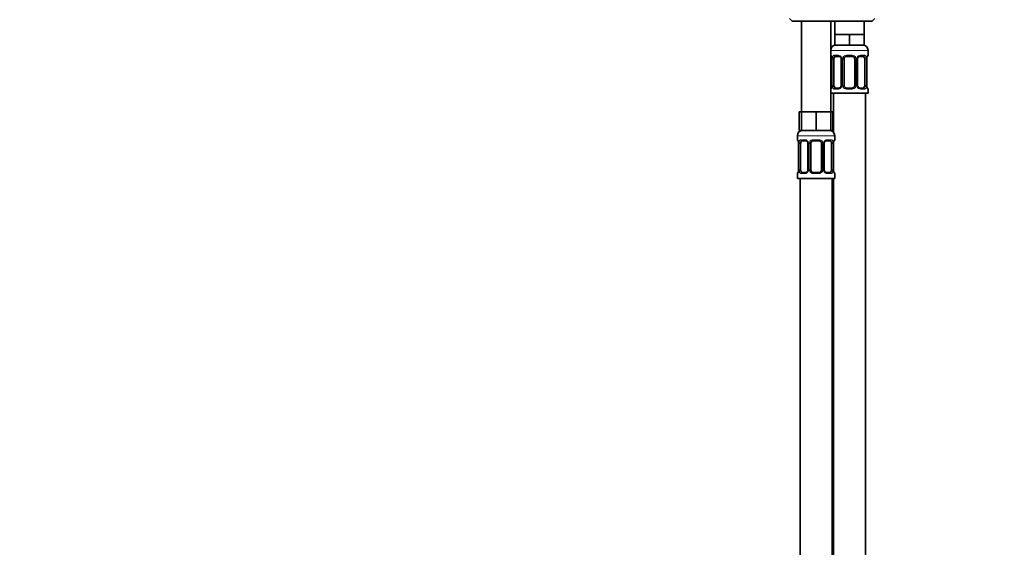
# Model space of a CAD drawing. Units: millimetres. Extents: x 0 to 1478, y 0 to 1758.
# Drawn here: x 369 to 739, y 970 to 1168 of the extents above; entities that cross this region are included whole.
import ezdxf
from ezdxf import colors
from ezdxf.entities.mleader import LeaderData, LeaderLine
from ezdxf.math import Vec2, Vec3

# ---------------------------------------------------------------- set-up
doc = ezdxf.new("R2010")
doc.units = ezdxf.units.MM
doc.layers.add('DV1_Défaut', color=7, linetype='Continuous')
doc.layers.add('Défaut', color=7, linetype='Continuous')

# ---------------------------------------------------------------- blocks, each defined once
blk = doc.blocks.new('_DOT')
at = {"color": 0}
blk.add_line((0, 0), (-1, 0), dxfattribs=at)
at = {"color": 0, "const_width": 0.333}
blk.add_lwpolyline([(-0.1665, 0, 1), (0.1665, 0, 1)], format="xyb", close=True, dxfattribs=at)
blk = doc.blocks.new('SE')
at = {"layer": 'DV1_Défaut', "color": 7, "linetype": 'Continuous', "lineweight": 35}
for p, q in [((658.33, 1168.64), (659.33, 1167.64)), ((659.33, 1167.64), (689.33, 1167.64)), ((662.83, 1167.64), (662.83, 1133.64)), ((673.83, 1133.64), (673.83, 1167.64)), ((675.33, 1167.64), (675.33, 1162.64)), ((686.33, 1162.64), (686.33, 1167.64)), ((689.33, 1167.64), (690.33, 1168.64)), ((678.08, 1162.64), (675.33, 1162.64)), ((675.33, 1162.64), (675.33, 1158.64)), ((680.83, 1162.64), (678.08, 1162.64)), ((683.58, 1162.64), (680.83, 1162.64)), ((680.83, 1162.64), (680.83, 1158.64)), ((686.33, 1162.64), (683.58, 1162.64)), ((686.33, 1162.64), (686.33, 1158.64)), ((680.83, 1158.64), (675.33, 1158.64)), ((686.33, 1158.64), (680.83, 1158.64)), ((687.83, 1154.8), (687.83, 1156.64)), ((674.28, 1153.4), (674.28, 1143.52)), ((675.03, 1143.52), (675.03, 1153.4)), ((676.93, 1154.4), (675.51, 1154.4)), ((677.78, 1153.4), (677.78, 1143.52)), ((678.83, 1143.52), (678.83, 1153.4)), ((681.83, 1154.4), (679.83, 1154.4)), ((682.83, 1153.4), (682.83, 1143.52)), ((683.89, 1143.52), (683.89, 1153.4)), ((686.15, 1154.4), (684.74, 1154.4)), ((686.63, 1153.4), (686.63, 1143.52)), ((687.38, 1143.52), (687.38, 1153.4)), ((675.51, 1142.52), (676.93, 1142.52)), ((679.83, 1142.52), (681.83, 1142.52)), ((684.74, 1142.52), (686.15, 1142.52)), ((687.83, 1140.64), (687.83, 1142.12)), ((673.83, 1140.64), (687.83, 1140.64)), ((674.83, 1140.64), (674.83, 1125.96)), ((686.83, 862.64), (686.83, 1140.64)), ((662.83, 1133.64), (661.98, 1133.64)), ((661.98, 1133.64), (661.98, 1126.64)), ((665.58, 1133.64), (662.83, 1133.64)), ((662.83, 1133.64), (662.83, 1126.64)), ((668.33, 1133.64), (665.58, 1133.64)), ((671.08, 1133.64), (668.33, 1133.64)), ((668.33, 1133.64), (668.33, 1126.64)), ((673.83, 1133.64), (671.08, 1133.64)), ((673.83, 1133.64), (673.83, 1126.64)), ((674.68, 1133.64), (673.83, 1133.64)), ((674.68, 1133.64), (674.68, 1126.64)), ((661.33, 1124.64), (661.33, 1123.12)), ((662.83, 1126.64), (661.98, 1126.64)), ((668.33, 1126.64), (662.83, 1126.64)), ((673.83, 1126.64), (668.33, 1126.64)), ((674.68, 1126.64), (673.83, 1126.64)), ((675.33, 1123.12), (675.33, 1124.64)), ((661.78, 1121.72), (661.78, 1111.84)), ((662.53, 1111.84), (662.53, 1121.72)), ((664.43, 1122.72), (663.01, 1122.72)), ((665.28, 1121.72), (665.28, 1111.84)), ((666.33, 1111.84), (666.33, 1121.72)), ((669.33, 1122.72), (667.33, 1122.72)), ((670.33, 1121.72), (670.33, 1111.84)), ((671.39, 1111.84), (671.39, 1121.72)), ((673.65, 1122.72), (672.24, 1122.72)), ((674.13, 1121.72), (674.13, 1111.84)), ((674.88, 1111.84), (674.88, 1121.72)), ((661.33, 1110.44), (661.33, 1108.64)), ((661.33, 1108.64), (675.33, 1108.64)), ((662.33, 1108.64), (662.33, 804.64)), ((663.01, 1110.84), (664.43, 1110.84)), ((667.33, 1110.84), (669.33, 1110.84)), ((672.24, 1110.84), (673.65, 1110.84)), ((674.33, 844.64), (674.33, 1108.64)), ((674.83, 1108.64), (674.83, 862.64)), ((675.33, 1108.64), (675.33, 1110.44))]:
    blk.add_line(p, q, dxfattribs=at)
at = {"layer": 'DV1_Défaut', "color": 7, "linetype": 'Continuous', "lineweight": 18}
for p, q in [((673.83, 1156.64), (687.83, 1156.64)), ((673.91, 1154.8), (673.83, 1154.8)), ((674.31, 1153.4), (674.28, 1153.4)), ((674.31, 1153.4), (674.31, 1143.52)), ((674.42, 1143.52), (674.42, 1153.4)), ((675.03, 1153.4), (674.42, 1153.4)), ((675.19, 1154.8), (676.69, 1154.8)), ((677.78, 1153.4), (678.02, 1153.4)), ((678.02, 1153.4), (678.02, 1143.52)), ((678.29, 1143.52), (678.29, 1153.4)), ((678.83, 1153.4), (678.29, 1153.4)), ((679.77, 1154.8), (681.89, 1154.8)), ((682.83, 1153.4), (683.37, 1153.4)), ((683.37, 1153.4), (683.37, 1143.52)), ((683.65, 1143.52), (683.65, 1153.4)), ((683.89, 1153.4), (683.65, 1153.4)), ((684.97, 1154.8), (686.47, 1154.8)), ((686.63, 1153.4), (687.24, 1153.4)), ((687.24, 1153.4), (687.24, 1143.52)), ((687.35, 1143.52), (687.35, 1153.4)), ((687.35, 1153.4), (687.38, 1153.4)), ((687.75, 1154.8), (687.83, 1154.8)), ((673.83, 1142.12), (673.91, 1142.12)), ((674.28, 1143.52), (674.31, 1143.52)), ((674.42, 1143.52), (675.03, 1143.52)), ((676.69, 1142.12), (675.19, 1142.12)), ((678.02, 1143.52), (677.78, 1143.52)), ((678.29, 1143.52), (678.83, 1143.52)), ((681.89, 1142.12), (679.77, 1142.12)), ((683.37, 1143.52), (682.83, 1143.52)), ((683.65, 1143.52), (683.89, 1143.52)), ((686.47, 1142.12), (684.97, 1142.12)), ((687.24, 1143.52), (686.63, 1143.52)), ((687.38, 1143.52), (687.35, 1143.52)), ((687.75, 1142.12), (687.83, 1142.12)), ((661.33, 1124.64), (675.33, 1124.64)), ((661.41, 1123.12), (661.33, 1123.12)), ((661.81, 1121.72), (661.78, 1121.72)), ((661.81, 1121.72), (661.81, 1111.84)), ((661.92, 1111.84), (661.92, 1121.72)), ((662.53, 1121.72), (661.92, 1121.72)), ((662.69, 1123.12), (664.19, 1123.12)), ((665.28, 1121.72), (665.52, 1121.72)), ((665.52, 1121.72), (665.52, 1111.84)), ((665.79, 1111.84), (665.79, 1121.72)), ((666.33, 1121.72), (665.79, 1121.72)), ((667.27, 1123.12), (669.39, 1123.12)), ((670.33, 1121.72), (670.87, 1121.72)), ((670.87, 1121.72), (670.87, 1111.84)), ((671.15, 1111.84), (671.15, 1121.72)), ((671.39, 1121.72), (671.15, 1121.72)), ((672.47, 1123.12), (673.97, 1123.12)), ((674.13, 1121.72), (674.74, 1121.72)), ((674.74, 1121.72), (674.74, 1111.84)), ((674.85, 1111.84), (674.85, 1121.72)), ((674.85, 1121.72), (674.88, 1121.72)), ((675.33, 1123.12), (675.25, 1123.12)), ((661.33, 1110.44), (661.41, 1110.44)), ((661.78, 1111.84), (661.81, 1111.84)), ((661.92, 1111.84), (662.53, 1111.84)), ((664.19, 1110.44), (662.69, 1110.44)), ((665.52, 1111.84), (665.28, 1111.84)), ((665.79, 1111.84), (666.33, 1111.84)), ((669.39, 1110.44), (667.27, 1110.44)), ((670.87, 1111.84), (670.33, 1111.84)), ((671.15, 1111.84), (671.39, 1111.84)), ((673.97, 1110.44), (672.47, 1110.44)), ((674.74, 1111.84), (674.13, 1111.84)), ((674.88, 1111.84), (674.85, 1111.84)), ((675.25, 1110.44), (675.33, 1110.44))]:
    blk.add_line(p, q, dxfattribs=at)
at = {"layer": 'DV1_Défaut', "color": 7, "linetype": 'Continuous', "lineweight": 35}
for centre, radius, start, end in [((675.83, 1156.64), 2, 90, 180), ((685.83, 1156.64), 2, 0, 90), ((674.23, 1154.8), 0.4, 180, 250.8752), ((671.3, 1153.42), 2.98, 359.5336, 9.8824), ((676.85, 1153.5), 0.899, 21.7715, 84.6662), ((676.84, 1153.42), 0.934, 358.4765, 25.982), ((679.83, 1153.4), 1, 154.4167, 180), ((679.83, 1153.4), 1, 90, 154.4167), ((681.83, 1153.4), 1, 25.5833, 90), ((681.83, 1153.4), 1, 0, 25.5833), ((684.8, 1153.42), 0.913, 153.4656, 181.6983), ((690.3, 1153.43), 2.92, 170.0493, 180.6055), ((687.43, 1154.8), 0.4, 289.6285, 0), ((674.23, 1142.12), 0.4, 109.5591, 180), ((671.36, 1143.49), 2.92, 350.0502, 0.6048), ((676.86, 1143.5), 0.913, 333.4508, 1.6908), ((679.83, 1143.52), 1, 180, 205.5833), ((679.83, 1143.52), 1, 205.5833, 270), ((681.83, 1143.52), 1, 270, 334.4167), ((681.83, 1143.52), 1, 334.4167, 0), ((684.82, 1143.5), 0.934, 178.4486, 206.0078), ((684.82, 1143.42), 0.899, 201.7646, 264.6657), ((690.36, 1143.5), 2.98, 179.5346, 189.8817), ((687.43, 1142.12), 0.4, 0, 70.9282), ((663.33, 1124.64), 2, 90, 180), ((673.33, 1124.64), 2, 0, 90), ((661.73, 1123.12), 0.4, 180, 250.8752), ((658.8, 1121.74), 2.98, 359.5336, 9.8824), ((664.35, 1121.82), 0.899, 21.7715, 84.6662), ((664.34, 1121.74), 0.934, 358.4765, 25.982), ((667.33, 1121.72), 1, 154.4167, 180), ((667.33, 1121.72), 1, 90, 154.4167), ((669.33, 1121.72), 1, 25.5833, 90), ((669.33, 1121.72), 1, 0, 25.5833), ((672.3, 1121.74), 0.913, 153.4656, 181.6983), ((677.8, 1121.75), 2.92, 170.0493, 180.6055), ((674.93, 1123.12), 0.4, 289.6285, 0), ((661.73, 1110.44), 0.4, 109.5591, 180), ((658.86, 1111.81), 2.92, 350.0502, 0.6048), ((664.36, 1111.81), 0.913, 333.4508, 1.6908), ((667.33, 1111.84), 1, 180, 205.5833), ((667.33, 1111.84), 1, 205.5833, 270), ((669.33, 1111.84), 1, 270, 334.4167), ((669.33, 1111.84), 1, 334.4167, 0), ((672.32, 1111.82), 0.934, 178.4486, 206.0078), ((672.32, 1111.74), 0.899, 201.7646, 264.6657), ((677.86, 1111.82), 2.98, 179.5346, 189.8817), ((674.93, 1110.44), 0.4, 0, 70.9282)]:
    blk.add_arc(centre, radius, start, end, dxfattribs=at)
at = {"layer": 'DV1_Défaut', "color": 7, "linetype": 'Continuous', "lineweight": 18}
for centre, radius, start, end in [((670.96, 1153.4), 3.35, 359.8705, 10.2708), ((677.2, 1153.42), 2.78, 167.8078, 180.3687), ((676.62, 1153.41), 1.39, 25.1473, 87.3249), ((676.64, 1153.4), 1.38, 359.8791, 25.9211), ((679.63, 1153.4), 1.34, 153.3511, 180.1815), ((679.75, 1153.3), 1.49, 89.2905, 152.1251), ((681.91, 1153.3), 1.49, 27.8747, 90.7097), ((682.04, 1153.4), 1.34, 359.817, 26.6505), ((685.02, 1153.4), 1.38, 154.0799, 180.1199), ((685.04, 1153.41), 1.39, 92.6748, 154.853), ((684.46, 1153.42), 2.78, 359.628, 12.1955), ((690.7, 1153.4), 3.35, 169.7304, 180.1284), ((670.96, 1143.51), 3.35, 349.7304, 0.1284), ((677.2, 1143.5), 2.78, 179.628, 192.1955), ((676.62, 1143.51), 1.39, 272.6748, 334.853), ((676.64, 1143.52), 1.38, 334.0799, 0.1199), ((679.63, 1143.52), 1.34, 179.817, 206.6505), ((679.75, 1143.62), 1.49, 207.8747, 270.7097), ((681.91, 1143.62), 1.49, 269.2905, 332.1251), ((682.04, 1143.52), 1.34, 333.3511, 0.1815), ((685.02, 1143.52), 1.38, 179.8791, 205.9211), ((685.04, 1143.51), 1.39, 205.1473, 267.3249), ((684.46, 1143.5), 2.78, 347.8078, 0.3687), ((690.7, 1143.51), 3.35, 179.8705, 190.2708), ((658.46, 1121.72), 3.35, 359.8705, 10.2708), ((664.7, 1121.73), 2.78, 167.8078, 180.3687), ((664.12, 1121.73), 1.39, 25.1473, 87.3249), ((664.14, 1121.72), 1.38, 359.8791, 25.9211), ((667.13, 1121.72), 1.34, 153.3511, 180.1815), ((667.25, 1121.62), 1.49, 89.2905, 152.1251), ((669.41, 1121.62), 1.49, 27.8747, 90.7097), ((669.54, 1121.72), 1.34, 359.817, 26.6505), ((672.52, 1121.72), 1.38, 154.0799, 180.1199), ((672.54, 1121.73), 1.39, 92.6748, 154.853), ((671.96, 1121.73), 2.78, 359.628, 12.1955), ((678.2, 1121.72), 3.35, 169.7304, 180.1284), ((658.46, 1111.83), 3.35, 349.7304, 0.1284), ((664.7, 1111.82), 2.78, 179.628, 192.1955), ((664.12, 1111.83), 1.39, 272.6748, 334.853), ((664.14, 1111.84), 1.38, 334.0799, 0.1199), ((667.13, 1111.84), 1.34, 179.817, 206.6505), ((667.25, 1111.94), 1.49, 207.8747, 270.7097), ((669.41, 1111.94), 1.49, 269.2905, 332.1251), ((669.54, 1111.84), 1.34, 333.3511, 0.1815), ((672.52, 1111.84), 1.38, 179.8791, 205.9211), ((672.54, 1111.83), 1.39, 205.1473, 267.3249), ((671.96, 1111.82), 2.78, 347.8078, 0.3687), ((678.2, 1111.83), 3.35, 179.8705, 190.2708)]:
    blk.add_arc(centre, radius, start, end, dxfattribs=at)
for centre, major_axis, ratio, start_param, end_param in [((674.31, 1154.8), (0, -0.4), 0.988455, 4.712389, 5.581863), ((674.63, 1154), (0.394, 0.069), 0.426558, 2.752818, 3.14403), ((674.85, 1154), (0.391, -0.084), 0.411702, 3.62283, 5.508006), ((675.51, 1154.8), (0, -0.4), 0.806081, 4.712389, 6.283185), ((676.93, 1154.8), (0, -0.4), 0.591806, 4.712389, 6.283185), ((678.05, 1154), (0.363, 0.168), 0.191543, 1.963754, 3.145745), ((678.57, 1154), (0.361, -0.173), 0.155676, 4.398009, 6.283185), ((679.83, 1154.8), (0, -0.4), 0.151515, 4.712389, 6.283185), ((681.83, 1154.8), (0, -0.4), 0.151515, 0, 1.570796), ((683.09, 1154), (-0.361, -0.173), 0.155676, 0, 1.885177), ((683.62, 1154), (-0.363, 0.168), 0.191543, 3.135884, 4.319431), ((684.74, 1154.8), (0, -0.4), 0.591806, 0, 1.570796), ((686.15, 1154.8), (0, -0.4), 0.806081, 0, 1.570796), ((686.82, 1154), (-0.391, -0.084), 0.411702, 0.775179, 2.660356), ((687.03, 1154), (-0.394, 0.069), 0.426558, 3.138939, 3.530367), ((687.36, 1154.8), (0, -0.4), 0.988455, 0.707434, 1.570796), ((674.31, 1142.12), (0, -0.4), 0.988455, 3.841109, 4.712389), ((674.63, 1142.92), (0.394, -0.069), 0.426558, 3.13804, 3.530367), ((674.85, 1142.92), (-0.391, -0.084), 0.411702, 3.916772, 5.801948), ((675.51, 1142.12), (0, -0.4), 0.806081, 3.141593, 4.712389), ((676.93, 1142.12), (0, -0.4), 0.591806, 3.141593, 4.712389), ((678.05, 1142.92), (0.363, -0.168), 0.191543, 3.132114, 4.319431), ((678.57, 1142.92), (-0.361, -0.173), 0.155676, 3.141593, 5.026769), ((679.83, 1142.12), (0, -0.4), 0.151515, 3.141593, 4.712389), ((681.83, 1142.12), (0, -0.4), 0.151515, 1.570796, 3.141593), ((683.09, 1142.92), (0.361, -0.173), 0.155676, 1.256416, 3.141593), ((683.62, 1142.92), (-0.363, -0.168), 0.191543, 1.963754, 3.148859), ((684.74, 1142.12), (0, -0.4), 0.591806, 1.570796, 3.141593), ((686.15, 1142.12), (0, -0.4), 0.806081, 1.570796, 3.141593), ((686.82, 1142.92), (0.391, -0.084), 0.411702, 0.481237, 2.366414), ((687.03, 1142.92), (-0.394, -0.069), 0.426558, 2.752818, 3.144908), ((687.36, 1142.12), (0, -0.4), 0.988455, 1.570796, 2.444962), ((661.81, 1123.12), (0, -0.4), 0.988455, 4.712389, 5.581863), ((662.13, 1122.32), (0.394, 0.069), 0.426558, 2.752818, 3.14403), ((662.35, 1122.32), (0.391, -0.084), 0.411702, 3.62283, 5.508006), ((663.01, 1123.12), (0, -0.4), 0.806081, 4.712389, 6.283185), ((664.43, 1123.12), (0, -0.4), 0.591806, 4.712389, 6.283185), ((665.55, 1122.32), (0.363, 0.168), 0.191543, 1.963754, 3.145745), ((666.07, 1122.32), (0.361, -0.173), 0.155676, 4.398009, 6.283185), ((667.33, 1123.12), (0, -0.4), 0.151515, 4.712389, 6.283185), ((669.33, 1123.12), (0, -0.4), 0.151515, 0, 1.570796), ((670.59, 1122.32), (-0.361, -0.173), 0.155676, 0, 1.885177), ((671.12, 1122.32), (-0.363, 0.168), 0.191543, 3.135884, 4.319431), ((672.24, 1123.12), (0, -0.4), 0.591806, 0, 1.570796), ((673.65, 1123.12), (0, -0.4), 0.806081, 0, 1.570796), ((674.32, 1122.32), (-0.391, -0.084), 0.411702, 0.775179, 2.660356), ((674.53, 1122.32), (-0.394, 0.069), 0.426558, 3.138939, 3.530367), ((674.86, 1123.12), (0, -0.4), 0.988455, 0.707434, 1.570796), ((661.81, 1110.44), (0, -0.4), 0.988455, 3.841109, 4.712389), ((662.13, 1111.24), (0.394, -0.069), 0.426558, 3.13804, 3.530367), ((662.35, 1111.24), (-0.391, -0.084), 0.411702, 3.916772, 5.801948), ((663.01, 1110.44), (0, -0.4), 0.806081, 3.141593, 4.712389), ((664.43, 1110.44), (0, -0.4), 0.591806, 3.141593, 4.712389), ((665.55, 1111.24), (0.363, -0.168), 0.191543, 3.132114, 4.319431), ((666.07, 1111.24), (-0.361, -0.173), 0.155676, 3.141593, 5.026769), ((667.33, 1110.44), (0, -0.4), 0.151515, 3.141593, 4.712389), ((669.33, 1110.44), (0, -0.4), 0.151515, 1.570796, 3.141593), ((670.59, 1111.24), (0.361, -0.173), 0.155676, 1.256416, 3.141593), ((671.12, 1111.24), (-0.363, -0.168), 0.191543, 1.963754, 3.148859), ((672.24, 1110.44), (0, -0.4), 0.591806, 1.570796, 3.141593), ((673.65, 1110.44), (0, -0.4), 0.806081, 1.570796, 3.141593), ((674.32, 1111.24), (0.391, -0.084), 0.411702, 0.481237, 2.366414), ((674.53, 1111.24), (-0.394, -0.069), 0.426558, 2.752818, 3.144908), ((674.86, 1110.44), (0, -0.4), 0.988455, 1.570796, 2.444962)]:
    blk.add_ellipse(centre, major_axis=major_axis, ratio=ratio, start_param=start_param, end_param=end_param, dxfattribs=at)
at = {"layer": 'DV1_Défaut', "color": 7, "linetype": 'Continuous', "lineweight": 35}
for centre, major_axis, start_param, end_param in [((675.74, 1153.4), (0, 1), 1.124283, 1.570796), ((675.74, 1153.4), (0, -1), 3.141593, 4.265876), ((685.92, 1153.4), (0, 1), 5.158902, 6.283185), ((685.92, 1153.4), (0, 1), 4.712389, 5.158902), ((675.74, 1143.52), (0, -1), 4.712389, 5.158902), ((675.74, 1143.52), (0, -1), 5.158902, 6.283185), ((685.92, 1143.52), (0, 1), 3.141593, 4.265876), ((685.92, 1143.52), (0, 1), 4.265876, 4.712389), ((663.24, 1121.72), (0, 1), 1.124283, 1.570796), ((663.24, 1121.72), (0, -1), 3.141593, 4.265876), ((673.42, 1121.72), (0, 1), 5.158902, 6.283185), ((673.42, 1121.72), (0, 1), 4.712389, 5.158902), ((663.24, 1111.84), (0, -1), 4.712389, 5.158902), ((663.24, 1111.84), (0, -1), 5.158902, 6.283185), ((673.42, 1111.84), (0, 1), 3.141593, 4.265876), ((673.42, 1111.84), (0, -1), 1.124283, 1.570796)]:
    blk.add_ellipse(centre, major_axis=major_axis, ratio=0.707107, start_param=start_param, end_param=end_param, dxfattribs=at)
at = {"layer": 'DV1_Défaut', "color": 7, "linetype": 'Continuous', "lineweight": 18}
for points, knots in [([(673.91, 1154.8), (673.93, 1154.8), (673.96, 1154.78), (674.02, 1154.71), (674.05, 1154.66), (674.11, 1154.52), (674.14, 1154.43), (674.2, 1154.24), (674.23, 1154.13), (674.26, 1154)], [0, 0, 0, 0, 0.25, 0.25, 0.5, 0.5, 0.75, 0.75, 1, 1, 1, 1]), ([(674.48, 1154), (674.51, 1154.13), (674.55, 1154.24), (674.64, 1154.43), (674.69, 1154.52), (674.81, 1154.65), (674.88, 1154.71), (675.03, 1154.78), (675.11, 1154.8), (675.19, 1154.8)], [0, 0, 0, 0, 0.25, 0.25, 0.5, 0.5, 0.75, 0.75, 1, 1, 1, 1]), ([(675.51, 1154.4), (675.46, 1154.4), (675.41, 1154.38), (675.32, 1154.33), (675.28, 1154.29), (675.18, 1154.14), (675.13, 1154), (675.1, 1153.83)], [0, 0, 0, 0, 0.25, 0.25, 0.5, 0.5, 1, 1, 1, 1]), ([(686.56, 1153.83), (686.55, 1153.92), (686.53, 1153.99), (686.48, 1154.13), (686.45, 1154.19), (686.35, 1154.34), (686.26, 1154.4), (686.15, 1154.4)], [0, 0, 0, 0, 0.25, 0.25, 0.5, 0.5, 1, 1, 1, 1]), ([(686.47, 1154.8), (686.56, 1154.8), (686.64, 1154.78), (686.78, 1154.71), (686.85, 1154.66), (686.97, 1154.52), (687.02, 1154.43), (687.11, 1154.24), (687.15, 1154.13), (687.18, 1154)], [0, 0, 0, 0, 0.25, 0.25, 0.5, 0.5, 0.75, 0.75, 1, 1, 1, 1]), ([(687.41, 1154), (687.43, 1154.13), (687.46, 1154.24), (687.52, 1154.43), (687.55, 1154.52), (687.62, 1154.65), (687.65, 1154.71), (687.7, 1154.78), (687.73, 1154.8), (687.75, 1154.8)], [0, 0, 0, 0, 0.25, 0.25, 0.5, 0.5, 0.75, 0.75, 1, 1, 1, 1]), ([(674.26, 1142.92), (674.23, 1142.79), (674.2, 1142.68), (674.14, 1142.49), (674.11, 1142.4), (674.05, 1142.26), (674.02, 1142.21), (673.96, 1142.14), (673.93, 1142.12), (673.91, 1142.12)], [0, 0, 0, 0, 0.25, 0.25, 0.5, 0.5, 0.75, 0.75, 1, 1, 1, 1]), ([(675.19, 1142.12), (675.11, 1142.12), (675.03, 1142.14), (674.88, 1142.21), (674.81, 1142.26), (674.69, 1142.4), (674.64, 1142.49), (674.55, 1142.68), (674.51, 1142.79), (674.48, 1142.92)], [0, 0, 0, 0, 0.25, 0.25, 0.5, 0.5, 0.75, 0.75, 1, 1, 1, 1]), ([(675.1, 1143.09), (675.12, 1143), (675.14, 1142.93), (675.18, 1142.79), (675.21, 1142.73), (675.31, 1142.58), (675.4, 1142.52), (675.51, 1142.52)], [0, 0, 0, 0, 0.25, 0.25, 0.5, 0.5, 1, 1, 1, 1]), ([(686.15, 1142.52), (686.21, 1142.52), (686.25, 1142.54), (686.34, 1142.59), (686.38, 1142.63), (686.48, 1142.77), (686.53, 1142.92), (686.56, 1143.09)], [0, 0, 0, 0, 0.25, 0.25, 0.5, 0.5, 1, 1, 1, 1]), ([(687.18, 1142.92), (687.15, 1142.79), (687.11, 1142.68), (687.02, 1142.49), (686.97, 1142.4), (686.85, 1142.26), (686.78, 1142.21), (686.64, 1142.14), (686.56, 1142.12), (686.47, 1142.12)], [0, 0, 0, 0, 0.25, 0.25, 0.5, 0.5, 0.75, 0.75, 1, 1, 1, 1]), ([(687.75, 1142.12), (687.73, 1142.12), (687.7, 1142.14), (687.65, 1142.21), (687.62, 1142.26), (687.55, 1142.4), (687.52, 1142.49), (687.46, 1142.68), (687.43, 1142.79), (687.41, 1142.92)], [0, 0, 0, 0, 0.25, 0.25, 0.5, 0.5, 0.75, 0.75, 1, 1, 1, 1]), ([(661.41, 1123.12), (661.43, 1123.12), (661.46, 1123.1), (661.52, 1123.03), (661.55, 1122.97), (661.61, 1122.84), (661.64, 1122.75), (661.7, 1122.56), (661.73, 1122.45), (661.76, 1122.32)], [0, 0, 0, 0, 0.25, 0.25, 0.5, 0.5, 0.75, 0.75, 1, 1, 1, 1]), ([(661.98, 1122.32), (662.01, 1122.45), (662.05, 1122.56), (662.14, 1122.75), (662.19, 1122.84), (662.31, 1122.97), (662.38, 1123.03), (662.53, 1123.1), (662.61, 1123.12), (662.69, 1123.12)], [0, 0, 0, 0, 0.25, 0.25, 0.5, 0.5, 0.75, 0.75, 1, 1, 1, 1]), ([(663.01, 1122.72), (662.96, 1122.72), (662.91, 1122.7), (662.82, 1122.65), (662.78, 1122.61), (662.68, 1122.46), (662.63, 1122.32), (662.6, 1122.15)], [0, 0, 0, 0, 0.25, 0.25, 0.5, 0.5, 1, 1, 1, 1]), ([(674.06, 1122.15), (674.05, 1122.24), (674.03, 1122.31), (673.98, 1122.45), (673.95, 1122.51), (673.85, 1122.66), (673.76, 1122.72), (673.65, 1122.72)], [0, 0, 0, 0, 0.25, 0.25, 0.5, 0.5, 1, 1, 1, 1]), ([(673.97, 1123.12), (674.06, 1123.12), (674.14, 1123.1), (674.28, 1123.03), (674.35, 1122.97), (674.47, 1122.84), (674.52, 1122.75), (674.61, 1122.56), (674.65, 1122.45), (674.68, 1122.32)], [0, 0, 0, 0, 0.25, 0.25, 0.5, 0.5, 0.75, 0.75, 1, 1, 1, 1]), ([(674.91, 1122.32), (674.93, 1122.45), (674.96, 1122.56), (675.02, 1122.75), (675.05, 1122.84), (675.12, 1122.97), (675.15, 1123.03), (675.2, 1123.1), (675.23, 1123.12), (675.25, 1123.12)], [0, 0, 0, 0, 0.25, 0.25, 0.5, 0.5, 0.75, 0.75, 1, 1, 1, 1]), ([(661.76, 1111.24), (661.73, 1111.11), (661.7, 1111), (661.64, 1110.81), (661.61, 1110.72), (661.55, 1110.58), (661.52, 1110.53), (661.46, 1110.46), (661.43, 1110.44), (661.41, 1110.44)], [0, 0, 0, 0, 0.25, 0.25, 0.5, 0.5, 0.75, 0.75, 1, 1, 1, 1]), ([(662.69, 1110.44), (662.61, 1110.44), (662.53, 1110.46), (662.38, 1110.53), (662.31, 1110.58), (662.19, 1110.72), (662.14, 1110.81), (662.05, 1111), (662.01, 1111.11), (661.98, 1111.24)], [0, 0, 0, 0, 0.25, 0.25, 0.5, 0.5, 0.75, 0.75, 1, 1, 1, 1]), ([(662.6, 1111.41), (662.62, 1111.32), (662.64, 1111.25), (662.68, 1111.11), (662.71, 1111.05), (662.81, 1110.9), (662.9, 1110.84), (663.01, 1110.84)], [0, 0, 0, 0, 0.25, 0.25, 0.5, 0.5, 1, 1, 1, 1]), ([(673.65, 1110.84), (673.71, 1110.84), (673.75, 1110.85), (673.84, 1110.91), (673.88, 1110.95), (673.98, 1111.09), (674.03, 1111.24), (674.06, 1111.41)], [0, 0, 0, 0, 0.25, 0.25, 0.5, 0.5, 1, 1, 1, 1]), ([(674.68, 1111.24), (674.65, 1111.11), (674.61, 1111), (674.52, 1110.81), (674.47, 1110.72), (674.35, 1110.58), (674.28, 1110.53), (674.14, 1110.46), (674.06, 1110.44), (673.97, 1110.44)], [0, 0, 0, 0, 0.25, 0.25, 0.5, 0.5, 0.75, 0.75, 1, 1, 1, 1]), ([(675.25, 1110.44), (675.23, 1110.44), (675.2, 1110.46), (675.15, 1110.53), (675.12, 1110.58), (675.05, 1110.72), (675.02, 1110.81), (674.96, 1111), (674.93, 1111.11), (674.91, 1111.24)], [0, 0, 0, 0, 0.25, 0.25, 0.5, 0.5, 0.75, 0.75, 1, 1, 1, 1])]:
    blk.add_open_spline(points, degree=3, knots=knots, dxfattribs=at)
at = {"layer": 'DV1_Défaut', "color": 7, "linetype": 'Continuous', "lineweight": 35}
for points, knots in [([(674.06, 1154.5), (674.06, 1154.5), (674.06, 1154.5), (674.07, 1154.48), (674.1, 1154.43), (674.14, 1154.34), (674.18, 1154.21), (674.21, 1154.07), (674.23, 1153.97), (674.24, 1153.93)], [0, 0, 0, 0, 0.046154, 0.171908, 0.319178, 0.491488, 0.681769, 0.876115, 1, 1, 1, 1]), ([(683.98, 1153.83), (684, 1153.88), (684.05, 1153.97), (684.15, 1154.1), (684.28, 1154.23), (684.43, 1154.32), (684.57, 1154.38), (684.68, 1154.4), (684.73, 1154.4), (684.74, 1154.39)], [0, 0, 0, 0, 0.113548, 0.278169, 0.446337, 0.615096, 0.78703, 0.956115, 1, 1, 1, 1]), ([(687.43, 1153.93), (687.43, 1153.98), (687.45, 1154.07), (687.49, 1154.22), (687.53, 1154.35), (687.57, 1154.44), (687.6, 1154.49), (687.6, 1154.5), (687.6, 1154.5), (687.6, 1154.5)], [0, 0, 0, 0, 0.129496, 0.327443, 0.527417, 0.704519, 0.861091, 0.989034, 1, 1, 1, 1]), ([(674.24, 1142.99), (674.23, 1142.94), (674.21, 1142.85), (674.17, 1142.7), (674.13, 1142.57), (674.09, 1142.48), (674.07, 1142.43), (674.06, 1142.42), (674.06, 1142.42), (674.06, 1142.42)], [0, 0, 0, 0, 0.129386, 0.327358, 0.527358, 0.704482, 0.861074, 0.989032, 1, 1, 1, 1]), ([(677.68, 1143.09), (677.66, 1143.04), (677.62, 1142.95), (677.51, 1142.81), (677.38, 1142.69), (677.24, 1142.6), (677.1, 1142.54), (676.99, 1142.52), (676.94, 1142.52), (676.93, 1142.52)], [0, 0, 0, 0, 0.113312, 0.277979, 0.446193, 0.615, 0.786981, 0.956114, 1, 1, 1, 1]), ([(687.6, 1142.42), (687.6, 1142.42), (687.6, 1142.42), (687.59, 1142.44), (687.56, 1142.49), (687.53, 1142.58), (687.49, 1142.71), (687.45, 1142.85), (687.43, 1142.95), (687.43, 1142.99)], [0, 0, 0, 0, 0.046159, 0.171923, 0.319207, 0.491533, 0.681831, 0.876195, 1, 1, 1, 1]), ([(661.56, 1122.82), (661.56, 1122.82), (661.56, 1122.82), (661.57, 1122.8), (661.6, 1122.74), (661.64, 1122.66), (661.68, 1122.53), (661.71, 1122.39), (661.73, 1122.29), (661.74, 1122.25)], [0, 0, 0, 0, 0.046154, 0.171908, 0.319178, 0.491488, 0.681769, 0.876115, 1, 1, 1, 1]), ([(671.48, 1122.15), (671.5, 1122.2), (671.55, 1122.29), (671.65, 1122.42), (671.78, 1122.55), (671.93, 1122.64), (672.07, 1122.7), (672.18, 1122.72), (672.23, 1122.71), (672.24, 1122.71)], [0, 0, 0, 0, 0.113548, 0.278169, 0.446337, 0.615096, 0.78703, 0.956115, 1, 1, 1, 1]), ([(674.93, 1122.25), (674.93, 1122.3), (674.95, 1122.39), (674.99, 1122.54), (675.03, 1122.67), (675.07, 1122.76), (675.1, 1122.81), (675.1, 1122.82), (675.1, 1122.82), (675.1, 1122.82)], [0, 0, 0, 0, 0.1294956, 0.3274433, 0.5274172, 0.7045192, 0.8610913, 0.9890337, 1, 1, 1, 1]), ([(661.74, 1111.31), (661.73, 1111.26), (661.71, 1111.17), (661.67, 1111.02), (661.63, 1110.89), (661.59, 1110.8), (661.57, 1110.75), (661.56, 1110.74), (661.56, 1110.74), (661.56, 1110.74)], [0, 0, 0, 0, 0.129386, 0.327358, 0.527358, 0.704482, 0.861074, 0.989032, 1, 1, 1, 1]), ([(665.18, 1111.41), (665.16, 1111.36), (665.12, 1111.27), (665.01, 1111.13), (664.88, 1111.01), (664.74, 1110.92), (664.6, 1110.86), (664.49, 1110.84), (664.44, 1110.84), (664.43, 1110.84)], [0, 0, 0, 0, 0.113312, 0.277979, 0.446193, 0.615, 0.786981, 0.956114, 1, 1, 1, 1]), ([(675.1, 1110.74), (675.1, 1110.74), (675.1, 1110.74), (675.09, 1110.76), (675.06, 1110.81), (675.03, 1110.9), (674.99, 1111.03), (674.95, 1111.17), (674.93, 1111.26), (674.93, 1111.31)], [0, 0, 0, 0, 0.046159, 0.171923, 0.319207, 0.491533, 0.681831, 0.876195, 1, 1, 1, 1])]:
    blk.add_open_spline(points, degree=3, knots=knots, dxfattribs=at)

msp = doc.modelspace()

# ---------------------------------------------------------------- block references
at = {"layer": 'Défaut'}
msp.add_blockref('SE', (0, 0), dxfattribs=at)

# ---------------------------------------------------------------- leaders
at = {"layer": 'Défaut', "color": 7, "linetype": 'Continuous', "lineweight": 18}
ml = msp.add_multileader_mtext('Standard', dxfattribs=at)
ml.set_content('{\\pxsm0.9;\\fSolid Edge ISO|b1||i0||c0|p34;\\W1.;05/05/2021\\P}', color=256)
ml.set_leader_properties()
ml.set_arrow_properties(name='DOT')
ml.build(insert=Vec2(0, 0))
ml.multileader.update_dxf_attribs({"leader_type": 0, "dogleg_length": 0, "arrow_head_size": 12})
ctx = ml.context
ctx.base_point, ctx.char_height, ctx.arrow_head_size, ctx.landing_gap_size = Vec3(1390.41, 1750.71), 12, 12, 4.2
notes = []
notes.append((ctx, [(0, (0, 0, 0), (0, 0), (1, 0), 1, [])]))
ctx.mtext.insert = Vec3(1392.41, 1756.83)
for ctx, leaders in notes:
    for number, flags, end, landing, length, lines in leaders:
        leader = LeaderData()
        leader.index, (leader.has_last_leader_line, leader.has_dogleg_vector, leader.attachment_direction) = number, flags
        leader.last_leader_point, leader.dogleg_vector, leader.dogleg_length = Vec3(end), Vec3(landing), length
        for number, points, colour, breaks in lines:
            line = LeaderLine()
            line.index, line.vertices, line.color, line.breaks = number, Vec3.list(points), colors.encode_raw_color(colour), breaks
            leader.lines.append(line)
        ctx.leaders.append(leader)

doc.saveas('drawing.dxf')
